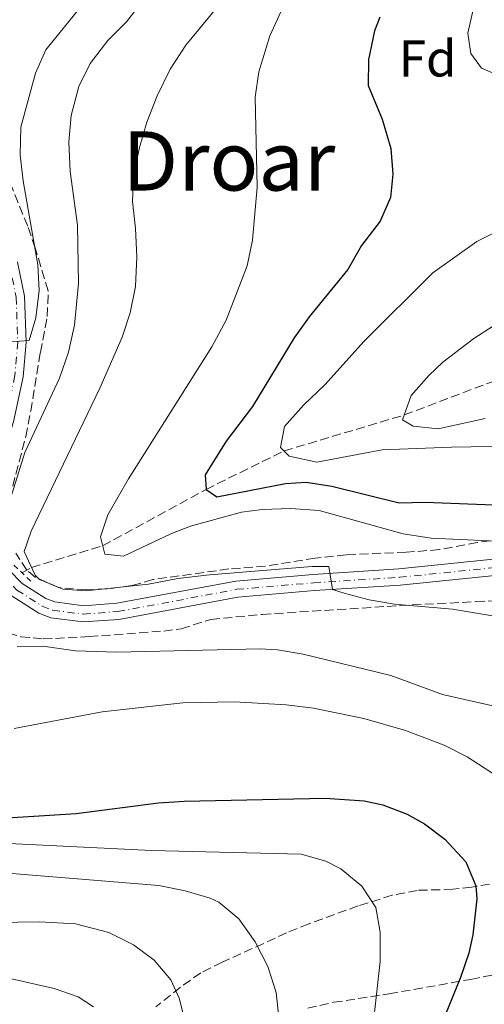
# Model space of a CAD drawing. Units: metres. Extents: x 596725 to 600160, y 4763817 to 4766179.
# Drawn here: x 596856 to 596946, y 4765440 to 4765632 of the extents above; entities that cross this region are included whole.
import ezdxf
from ezdxf.enums import TextEntityAlignment as Align

# ---------------------------------------------------------------- set-up
doc = ezdxf.new("R2010")
doc.units = ezdxf.units.M
doc.header["$MEASUREMENT"] = 0
for name, pattern in [('DGN Style 2', [1.7399219301090239, 1.043953158065414, -0.6959687720436097]), ('DGN Style 3', [2.435890702152634, 1.739921930109024, -0.6959687720436097]), ('DGN Style 4', [2.7856150101045474, 1.391937544087219, -0.6959687720436097, 0.001739921930109024, -0.6959687720436097])]:
    doc.linetypes.add(name, pattern=pattern)
for name, color, linetype, lineweight in [('Barranco lineal', 142, 'DGN Style 3', 13), ('Curva de nivel directora', 30, 'Continuous', 30), ('Curva de nivel intermedia', 30, 'Continuous', 0), ('Eje pista sin pavimentar', 7, 'DGN Style 4', 0), ('Etiqueta de zona arbolada', 92, 'Continuous', 0), ('Línea de pista sin pavimentar', 7, 'Continuous', 0), ('Pontón-alcantarilla (pasos de agua)', 1, 'DGN Style 2', 0), ('Texto de Área (paraje) menor', 7, 'Continuous', 0), ('Zona arbolada', 92, 'DGN Style 3', 0)]:
    doc.layers.add(name, color=color, linetype=linetype, lineweight=lineweight)
doc.styles.add('Style-Arial', font='arial.ttf')

msp = doc.modelspace()

# ---------------------------------------------------------------- linework, layer by layer
at = {"layer": 'Barranco lineal', "color": 142, "linetype": 'DGN Style 3', "lineweight": 13}
msp.add_polyline3d([(596855.9500000002, 4765524.27, 686.7299999999959), (596857.8300000001, 4765525.300000001, 685), (596871.6299999999, 4765529.5, 680), (596891.7100000001, 4765540.439999999, 675), (596906.8499999996, 4765547.91, 670), (596930.1900000004, 4765554.890000001, 665), (596959.2800000003, 4765565.9, 660), (596993.5700000003, 4765579.07, 656.7299999999959), (597012.3499999996, 4765582.9, 655), (597037.9699999997, 4765582.960000001, 650), (597061.4400000004, 4765583.939999999, 645), (597078.9299999997, 4765581.77, 640.7700000000041), (597086.1600000003, 4765575.52, 640.570000000007), (597093.3899999997, 4765567.59, 640), (597098.8200000003, 4765553.720000001, 637.8800000000047), (597107.0599999996, 4765541.980000001, 637.5), (597108.04, 4765541.91, 637.5), (597110.25, 4765544.52, 637.5), (597112.4400000004, 4765545.890000001, 635.9600000000064), (597110.4100000003, 4765547.32, 635.9600000000064)], dxfattribs=at)
at = {"layer": 'Curva de nivel directora', "color": 30, "linetype": 'Continuous', "lineweight": 30, "flags": 128}
for points, elevation in [([(596925.449999999, 4765632.130000001), (596924.3899999994, 4765629.480000002), (596923.2199999982, 4765623.880000001), (596923.1800000003, 4765618.880000001), (596925.8800000004, 4765612.330000003), (596927.5599999991, 4765606.609999999), (596927.9900000005, 4765601.640000001), (596927.4999999986, 4765597.119999999), (596925.5299999994, 4765592.520000001), (596921.8899999983, 4765587.810000001), (596919.2399999996, 4765583.12), (596911.7000000003, 4765573.940000001), (596908.7900000003, 4765569.890000002), (596900.7100000001, 4765556.51), (596895.6399999984, 4765549.789999999), (596891.539999999, 4765543.300000003), (596891.709999999, 4765540.439999999), (596893.8099999999, 4765539.010000001), (596907.1499999996, 4765541.57), (596911.1399999993, 4765541.82), (596916.1300000005, 4765541.080000001), (596929.2199999997, 4765537.800000002), (596934.230000001, 4765537.940000001), (596949.2200000001, 4765537.380000002)], 675.0000000000001), ([(596848.9499999998, 4765476.400000001), (596866.5099999994, 4765477.550000003), (596882.4599999997, 4765479.560000001), (596887.4399999997, 4765479.890000001), (596914.8200000006, 4765480.490000002), (596922.4200000003, 4765479.970000001), (596926.0500000002, 4765479.180000001), (596930.7499999986, 4765477.4), (596934.1399999993, 4765475.5), (596938.0800000001, 4765472.539999999), (596942.1700000004, 4765468.130000001), (596944.0599999991, 4765463.5), (596944.3099999994, 4765460.949999999), (596943.4800000002, 4765453.930000001), (596942.7200000002, 4765450.430000001), (596941.0999999996, 4765445.700000001), (596938.1499999992, 4765438.390000002)], 700.0000000000001)]:
    msp.add_lwpolyline(points, dxfattribs=dict(at, elevation=elevation))
at = {"layer": 'Curva de nivel intermedia', "color": 30, "linetype": 'Continuous', "lineweight": 0, "flags": 128}
for points, elevation in [([(596899.4000000001, 4765640.859999999), (596887.7900000006, 4765626.710000001), (596884.7400000019, 4765622.01), (596882.1900000015, 4765616.829999999), (596880.2400000002, 4765611.76), (596878.7699999994, 4765606.8), (596877.6299999995, 4765601.33), (596877.4200000016, 4765596.33), (596878.0300000019, 4765591.12), (596878.2500000009, 4765585.579999999), (596877.9900000016, 4765579.850000001), (596876.9600000011, 4765574.74), (596875.4400000012, 4765569.98), (596871.0900000016, 4765560.119999997), (596857.7499999999, 4765532.350000001), (596856.400000002, 4765528.390000001), (596858.5299999999, 4765523.789999999), (596859.4000000015, 4765522.970000002)], 684.9999999999999), ([(596882.7600000014, 4765639.599999999), (596876.2300000002, 4765631.220000001), (596872.6500000019, 4765627.58), (596869.2200000007, 4765623.149999999), (596867.0100000001, 4765618.670000001), (596865.5500000005, 4765613.02), (596865.0800000012, 4765607.890000001), (596865.3000000003, 4765602.180000001), (596866.7199999996, 4765591.739999998), (596866.9600000011, 4765580.440000001), (596866.1600000008, 4765572.34), (596864.9900000017, 4765567.099999998), (596863.2300000006, 4765562.029999998), (596856.5499999995, 4765547.599999999), (596852.2300000011, 4765533.91)], 690.0000000000001), ([(596853.6399999993, 4765569.09), (596857.3800000009, 4765569.359999998), (596858.6600000019, 4765573.73), (596859.3300000001, 4765579.060000001), (596859.0599999996, 4765584.060000001), (596856.2000000008, 4765600.369999999), (596855.6200000019, 4765605.34), (596855.7500000015, 4765610.779999998), (596858.6100000005, 4765621.220000001), (596860.5999999996, 4765625.81), (596868.7200000001, 4765635.83)], 695), ([(596906.2700000011, 4765633.269999999), (596904.1100000021, 4765628.489999999), (596901.9700000007, 4765621.519999998), (596901.2199999996, 4765616.599999999), (596901.6300000009, 4765599.130000001), (596900.7500000002, 4765588.810000001), (596899.6799999997, 4765583.859999999), (596895.5800000002, 4765573.320000002), (596892.8300000011, 4765568.140000001), (596876.6500000005, 4765542.46), (596872.6699999997, 4765535.48), (596871.1900000023, 4765531.21), (596872.0500000005, 4765527.88), (596875.7000000007, 4765527.459999999), (596884.8700000015, 4765531.8), (596888.6800000002, 4765533.269999999), (596898.5700000009, 4765536.05), (596902.63, 4765536.560000001)], 680), ([(596910.650000002, 4765556.789999999), (596914.860000001, 4765560.8), (596922.350000001, 4765569.159999999), (596935.7500000009, 4765582.460000001), (596944.2900000016, 4765588.59), (596947.1100000001, 4765590), (596972.550000001, 4765598.349999999), (596977.2300000014, 4765600.42), (596981.2999999995, 4765603.659999999), (596984.0599999998, 4765608.060000001), (596985.8200000012, 4765613.02), (596984.8600000001, 4765616.259999999), (596981.8300000014, 4765619.830000001), (596977.9400000023, 4765621.619999999), (596972.6100000013, 4765622.09), (596957.2100000009, 4765620.380000001), (596949.79, 4765620.310000001), (596945.1900000002, 4765622.230000001), (596943.0900000012, 4765625.09), (596942.5100000001, 4765629.010000001), (596943.6400000011, 4765633.880000001)], 670), ([(596945.920000001, 4765554.199999999), (596936.8000000014, 4765552.220000001), (596931.9199999998, 4765552.739999999), (596929.8600000012, 4765553.939999999), (596931.5100000007, 4765558.67), (596934.9500000007, 4765562.560000001), (596937.7000000001, 4765565.149999999), (596943.7000000015, 4765569.710000001), (596953.3700000008, 4765575.960000001)], 665.0000000000001), ([(596961.7500000005, 4765549.009999999), (596939.3300000017, 4765548.67), (596925.8700000015, 4765548.15), (596913.2100000014, 4765545.699999998), (596907.8600000005, 4765546.91), (596906.1500000004, 4765548.600000001), (596906.9200000016, 4765552.619999998), (596910.650000002, 4765556.789999999)], 670), ([(596902.63, 4765536.560000001), (596908.1399999997, 4765536.749999999), (596913.6500000017, 4765536.36), (596929.9999999999, 4765531.82), (596935.4100000011, 4765531), (596952.3300000015, 4765530.220000001)], 680), ([(596859.4000000015, 4765522.970000002), (596863.9099999999, 4765521.050000001), (596868.4500000018, 4765520.759999999), (596880.5399999997, 4765522.01), (596886.2300000006, 4765523.119999999), (596892.3600000015, 4765523.880000001), (596912.2900000005, 4765525.470000001), (596915.5400000004, 4765525.449999998), (596916.230000001, 4765521.029999999), (596918.5500000012, 4765520.279999998), (596923.3900000004, 4765518.999999999), (596928.3200000012, 4765518.15), (596939.5500000007, 4765517.16), (596948.4700000014, 4765515.73)], 684.9999999999999), ([(596855.0300000019, 4765509.940000001), (596860.0499999998, 4765510.029999999), (596866.3799999999, 4765509.079999999), (596874.3600000016, 4765508.859999998), (596902.2300000021, 4765509.48), (596905.5800000004, 4765509.29), (596910.5300000013, 4765508.480000001), (596927.5800000014, 4765504.300000001), (596937.5999999995, 4765500.609999998), (596952.8300000001, 4765497.220000001), (596957.3300000017, 4765495.029999999), (596961.8700000013, 4765492.09), (596965.9700000006, 4765488.23), (596968.8099999992, 4765483.829999999), (596970.4100000019, 4765478.350000001), (596970.4400000009, 4765472.769999999), (596969.2600000007, 4765467.91), (596967.2100000011, 4765462.74), (596960.6300000007, 4765448.390000001), (596958.8700000016, 4765442.949999999), (596956.1700000016, 4765430.140000001)], 690.0000000000001), ([(596948.7100000004, 4765438.939999999), (596950.4400000006, 4765445.189999999), (596953.0500000012, 4765452.140000001), (596955.8600000008, 4765463.52), (596956.470000001, 4765468.509999999), (596956.4599999998, 4765471.430000001), (596955.0300000015, 4765476.090000001), (596951.5200000001, 4765481.180000001), (596948.0900000014, 4765484.84), (596942.3800000005, 4765488.519999998), (596937.9300000002, 4765490.769999999), (596930.4100000011, 4765493.63), (596922.3399999999, 4765495.960000001), (596912.5600000009, 4765497.990000002), (596907.2400000012, 4765498.63), (596897.2300000021, 4765499.199999998), (596887.2100000017, 4765498.99), (596871.560000001, 4765497.26), (596854.4800000021, 4765494.01)], 695), ([(596840.2100000003, 4765472.349999999), (596881.1100000018, 4765470.349999999), (596910.1500000014, 4765469.630000001), (596914.9800000016, 4765468.29), (596917.8800000006, 4765466.789999999), (596921.9500000009, 4765463.439999999), (596924.6399999998, 4765459.239999999), (596925.4800000002, 4765454.499999999), (596925.5000000005, 4765448.759999999), (596923.3900000004, 4765429.5)], 705), ([(596852.4700000003, 4765466.019999999), (596882.52, 4765463.560000001), (596887.6800000012, 4765462.500000001), (596892.48, 4765461.09), (596894.2000000011, 4765460.279999999), (596898.0900000003, 4765457.08), (596901.2400000021, 4765452.61), (596903.7099999996, 4765447.84), (596905.300000001, 4765442.750000001), (596906.4100000019, 4765432.429999999)], 710.0000000000003), ([(596734.8200000015, 4765448.810000001), (596737.3200000006, 4765449.609999998), (596752.1500000008, 4765453.260000001), (596765.8300000002, 4765455.259999999), (596775.0999999995, 4765455.410000001), (596798.2500000015, 4765453.17), (596832.7699999994, 4765447.65), (596852.5199999994, 4765445.720000001), (596862.2200000002, 4765443.570000002), (596866.8899999994, 4765441.899999999), (596869.8300000009, 4765439.960000001)], 720), ([(596842.7300000016, 4765456.249999999), (596859.2800000008, 4765456.510000001), (596866.3799999999, 4765456.079999999), (596872.8200000017, 4765454.389999999), (596877.6400000006, 4765452.050000001), (596881.6100000005, 4765449.029999999), (596884.8500000014, 4765445.249999999), (596886.5000000009, 4765441.650000001), (596888.630000001, 4765433.340000001)], 715.0000000000001)]:
    msp.add_lwpolyline(points, dxfattribs=dict(at, elevation=elevation))
at = {"layer": 'Eje pista sin pavimentar', "color": 7, "linetype": 'DGN Style 4', "lineweight": 0}
msp.add_polyline3d([(596853.4999999985, 4765584.340000001, 696.8399999999967), (596854.8599999996, 4765577.750000001, 696.0399999999936), (596855.149999998, 4765569.040000001, 695.1000000000057), (596854.5799999981, 4765562.550000002, 694.4100000000036), (596852.7699999998, 4765553.970000001, 693.5399999999936), (596847.9400000018, 4765538.040000001, 691.5099999999948), (596847.9200000018, 4765532.590000002, 690.729999999996), (596850.0000000005, 4765527.040000002, 689.8200000000071), (596852.2199999979, 4765523.730000001, 689.320000000007), (596855.0000000005, 4765520.890000001, 688.9400000000024), (596859.8900000011, 4765517.800000002, 688.5899999999967), (596861.9200000007, 4765516.99, 688.5500000000029), (596867.8799999974, 4765516.220000001, 688.2299999999959), (596874.6000000008, 4765516.710000001, 687.529999999999), (596897.6799999991, 4765521.040000002, 686.8300000000017), (596912.629999998, 4765522.310000001, 685.6600000000036), (596929.2499999988, 4765523.369999999, 683.6300000000047), (596948.2600000012, 4765525.310000001, 680.8200000000071), (596958.5900000001, 4765526.050000002, 680.0000000000001), (596964.16, 4765526, 679.570000000007), (596969.3799999993, 4765525.41, 679.179999999993), (596984.6299999976, 4765521.12, 676.7299999999959)], dxfattribs=at)
at = {"layer": 'Línea de pista sin pavimentar', "color": 7, "linetype": 'Continuous', "lineweight": 0}
for points in [[(596852.0199999989, 4765584.050000002, 696.8500000000058), (596852.0799999969, 4765583.830000001, 696.8200000000071), (596853.36, 4765577.57, 696.0399999999936), (596853.6399999993, 4765569.09, 695.1000000000057), (596853.0899999995, 4765562.779999999, 694.4100000000036), (596851.3000000013, 4765554.34, 693.5399999999936), (596846.4200000019, 4765538.270000001, 691.5099999999948), (596846.4100000008, 4765532.320000002, 690.729999999996), (596848.6499999982, 4765526.34, 689.8200000000071), (596851.0399999976, 4765522.770000001, 689.320000000007), (596854.0500000005, 4765519.710000004, 688.9400000000024), (596859.2099999995, 4765516.440000001, 688.5899999999967), (596861.5399999984, 4765515.52, 688.5500000000029), (596867.8399999995, 4765514.699999999, 688.2299999999959), (596874.7999999998, 4765515.210000001, 687.529999999999), (596897.879999998, 4765519.540000003, 686.8300000000017), (596912.7399999974, 4765520.810000002, 685.6600000000036), (596929.3799999984, 4765521.86, 683.6300000000047), (596948.3900000008, 4765523.810000001, 680.8200000000071), (596958.6399999993, 4765524.529999999, 680.0399999999936), (596964.0700000006, 4765524.490000002, 679.570000000007), (596969.0899999987, 4765523.930000001, 679.179999999993), (596983.9300000002, 4765519.75, 676.7799999999991)], [(596855.1000000011, 4765584.650000001, 696.8300000000017), (596855.1200000012, 4765584.57, 696.8200000000071), (596856.4800000002, 4765577.940000001, 696.0399999999936), (596856.7799999998, 4765569, 695.1000000000057), (596856.1900000018, 4765562.310000001, 694.4100000000036), (596854.339999999, 4765553.560000001, 693.5399999999936), (596849.5599999978, 4765537.800000002, 691.5099999999948), (596849.5399999977, 4765532.890000001, 690.729999999996), (596851.4600000001, 4765527.779999999, 689.8200000000071), (596853.4800000006, 4765524.76, 689.320000000007), (596856.030000001, 4765522.16, 688.9400000000024), (596860.6299999988, 4765519.25, 688.5899999999967), (596862.3299999975, 4765518.580000001, 688.5500000000029), (596867.920000002, 4765517.850000001, 688.2299999999959), (596874.3900000007, 4765518.330000001, 687.529999999999), (596897.4600000001, 4765522.650000001, 686.8300000000017), (596912.5100000018, 4765523.930000001, 685.6600000000036), (596929.1200000015, 4765524.990000002, 683.6300000000047), (596948.1200000005, 4765526.930000001, 680.8200000000071), (596958.5499999998, 4765527.67, 680.0399999999936), (596964.2600000006, 4765527.62, 679.570000000007), (596969.69, 4765527.01, 679.179999999993), (596985.3699999996, 4765522.600000001, 676.679999999993)]]:
    msp.add_polyline3d(points, dxfattribs=at)
at = {"layer": 'Pontón-alcantarilla (pasos de agua)', "color": 1, "linetype": 'DGN Style 2', "lineweight": 0, "elevation": 688.429999999993, "flags": 128}
msp.add_lwpolyline([(596857.6900000004, 4765522.65), (596853.4699999997, 4765526.59)], dxfattribs=at)
at = {"layer": 'Zona arbolada', "color": 92, "linetype": 'DGN Style 3', "lineweight": 0}
for points in [[(596854.1699999999, 4765541.060000001, 694.779999999999), (596856.7100000001, 4765550.699999999, 695.6199999999953), (596857.6799999997, 4765555.619999999, 696.1900000000023), (596859.54, 4765567.050000001, 697.1199999999953), (596860.8600000005, 4765574.01, 699.1499999999943), (596861.0599999996, 4765579.01, 699.7200000000012), (596858.54, 4765587.34, 701.179999999993), (596857.0800000001, 4765591.560000001, 701.6499999999943), (596852.9500000002, 4765601.689999999, 701.4900000000052)], [(596854.1699999999, 4765541.060000001, 694.779999999999), (596856.7100000001, 4765550.699999999, 695.6199999999953), (596857.6799999997, 4765555.619999999, 696.1900000000023), (596859.54, 4765567.050000001, 697.1199999999953), (596860.8600000005, 4765574.01, 699.1499999999943), (596861.0599999996, 4765579.01, 699.7200000000012), (596858.54, 4765587.34, 701.179999999993), (596857.0800000001, 4765591.560000001, 701.6499999999943), (596852.9500000002, 4765601.689999999, 701.4900000000052)], [(596954.1200000001, 4765531.449999999, 683.0399999999936), (596944.3499999996, 4765530.140000001, 683.5500000000029), (596937.0099999999, 4765528.74, 685.8899999999994), (596930.54, 4765528.230000001, 686.820000000007), (596918.8799999999, 4765527.76, 688.070000000007), (596912.8899999997, 4765527.09, 688.3800000000047), (596903.2300000006, 4765525.52, 688.2299999999959), (596896.1200000001, 4765525, 688.5399999999936), (596881.3899999997, 4765522.930000001, 690.5099999999948), (596877.3700000001, 4765521.77, 690.7299999999959), (596872.4900000002, 4765521.130000001, 691.7299999999959), (596868.4199999999, 4765520.930000001, 692.4400000000023), (596863.0700000003, 4765521.369999999, 692.6000000000058), (596858.5599999996, 4765523.4, 692.6000000000058), (596856.9000000004, 4765524.77, 692.6000000000058), (596854.7999999998, 4765528.039999999, 692.4400000000023)], [(596954.1200000001, 4765531.449999999, 683.0399999999936), (596944.3499999996, 4765530.140000001, 683.5500000000029), (596937.0099999999, 4765528.74, 685.8899999999994), (596930.54, 4765528.230000001, 686.820000000007), (596918.8799999999, 4765527.76, 688.070000000007), (596912.8899999997, 4765527.09, 688.3800000000047)], [(596912.8899999997, 4765527.09, 688.3800000000047), (596903.2300000006, 4765525.52, 688.2299999999959), (596896.1200000001, 4765525, 688.5399999999936), (596881.3899999997, 4765522.930000001, 690.5099999999948), (596877.3700000001, 4765521.77, 690.7299999999959), (596872.4900000002, 4765521.130000001, 691.7299999999959), (596868.4199999999, 4765520.930000001, 692.4400000000023), (596863.0700000003, 4765521.369999999, 692.6000000000058), (596858.5599999996, 4765523.4, 692.6000000000058), (596856.9000000004, 4765524.77, 692.6000000000058), (596854.7999999998, 4765528.039999999, 692.4400000000023)], [(596848.6500000004, 4765513.930000001, 694.5099999999948), (596855.7400000002, 4765511.84, 693.7700000000041), (596860.0599999996, 4765511.4, 693.679999999993), (596869.0099999999, 4765511.850000001, 693.679999999993), (596883.4900000002, 4765512.939999999, 693.2100000000064), (596886.9000000004, 4765513.390000001, 693.2100000000064), (596892.6399999997, 4765515.180000001, 693.2100000000064), (596902.5800000001, 4765516.180000001, 692.779999999999), (596929.29, 4765517.869999999, 689), (596944.0700000003, 4765518.65, 686.3699999999953), (596955.1699999999, 4765519.050000001, 685.4100000000036)], [(596848.6500000004, 4765513.930000001, 694.5099999999948), (596855.7400000002, 4765511.84, 693.7700000000041), (596860.0599999996, 4765511.4, 693.679999999993), (596869.0099999999, 4765511.850000001, 693.679999999993), (596883.4900000002, 4765512.939999999, 693.2100000000064), (596886.9000000004, 4765513.390000001, 693.2100000000064), (596892.6399999997, 4765515.180000001, 693.2100000000064), (596902.5800000001, 4765516.180000001, 692.779999999999), (596929.29, 4765517.869999999, 689), (596944.0700000003, 4765518.65, 686.3699999999953), (596955.1699999999, 4765519.050000001, 685.4100000000036)], [(596949.1600000003, 4765464.199999999, 704.320000000007), (596943.25, 4765463.230000001, 706.2100000000065), (596939.5899999999, 4765462.800000001, 706.9400000000023), (596932.7199999997, 4765462.600000001, 707.570000000007), (596927.8300000001, 4765461.65, 707.6600000000036), (596921.2199999997, 4765459.57, 708.2299999999959), (596911.6699999999, 4765456.09, 710.2200000000012), (596907.3399999999, 4765454.33, 711.8600000000006), (596894.8300000001, 4765448.630000001, 718.9400000000023), (596890.7000000002, 4765446.58, 720.1499999999943), (596886.7300000006, 4765443.810000001, 720.0500000000029), (596881.9800000006, 4765439.980000001, 720.3600000000006)], [(596949.1600000003, 4765464.199999999, 704.320000000007), (596943.25, 4765463.230000001, 706.2100000000065), (596939.5899999999, 4765462.800000001, 706.9400000000023), (596932.7199999997, 4765462.600000001, 707.570000000007), (596927.8300000001, 4765461.65, 707.6600000000036), (596921.2199999997, 4765459.57, 708.2299999999959), (596911.6699999999, 4765456.09, 710.2200000000012), (596907.3399999999, 4765454.33, 711.8600000000006), (596894.8300000001, 4765448.630000001, 718.9400000000023), (596890.7000000002, 4765446.58, 720.1499999999943), (596886.7300000006, 4765443.810000001, 720.0500000000029), (596881.9800000006, 4765439.980000001, 720.3600000000006)], [(596911.4400000004, 4765439.710000001, 709.279999999999), (596916.4699999997, 4765440.859999999, 708.820000000007), (596921.2400000002, 4765441.57, 707.5399999999936), (596927.2400000002, 4765442.52, 704.7599999999949), (596932.0999999996, 4765443.359999999, 703.8699999999953), (596943.1299999999, 4765445.32, 703.3600000000006), (596947.9900000002, 4765446.32, 702.7899999999936), (596958.6900000004, 4765448.609999999, 700.3899999999995), (596963.4299999997, 4765449.029999999, 698.8699999999953), (596968.79, 4765448.800000001, 697.1499999999943), (596975.3099999996, 4765447.66, 695.0899999999965), (596980.1900000004, 4765446.25, 693.0599999999977), (596984.8300000001, 4765444.199999999, 690.5599999999977), (596989.3200000003, 4765441.83, 689.4700000000012), (596993.8099999996, 4765439.060000001, 685.1000000000058)], [(596911.4400000004, 4765439.710000001, 709.279999999999), (596916.4699999997, 4765440.859999999, 708.820000000007), (596921.2400000002, 4765441.57, 707.5399999999936), (596927.2400000002, 4765442.52, 704.7599999999949), (596932.0999999996, 4765443.359999999, 703.8699999999953), (596943.1299999999, 4765445.32, 703.3600000000006), (596947.9900000002, 4765446.32, 702.7899999999936), (596958.6900000004, 4765448.609999999, 700.3899999999995), (596963.4299999997, 4765449.029999999, 698.8699999999953), (596968.79, 4765448.800000001, 697.1499999999943), (596975.3099999996, 4765447.66, 695.0899999999965), (596980.1900000004, 4765446.25, 693.0599999999977), (596984.8300000001, 4765444.199999999, 690.5599999999977), (596989.3200000003, 4765441.83, 689.4700000000012), (596993.8099999996, 4765439.060000001, 685.1000000000058)]]:
    msp.add_polyline3d(points, dxfattribs=at)

# ---------------------------------------------------------------- texts
at = {"layer": 'Etiqueta de zona arbolada', "color": 92, "linetype": 'Continuous', "lineweight": 0, "style": 'Style-Arial'}
msp.add_text('Fd', height=7.000000000000002, dxfattribs=at).set_placement((596934.7274413651, 4765624.10001, 672.4499999999971), align=Align.MIDDLE_CENTER)
at = {"layer": 'Texto de Área (paraje) menor', "color": 7, "linetype": 'Continuous', "lineweight": 0, "style": 'Style-Arial'}
msp.add_text('Droar', height=11.5, dxfattribs=at).set_placement((596896.1469109817, 4765604.210010001, 683.1699999999983), align=Align.MIDDLE_CENTER)

doc.saveas('drawing.dxf')
